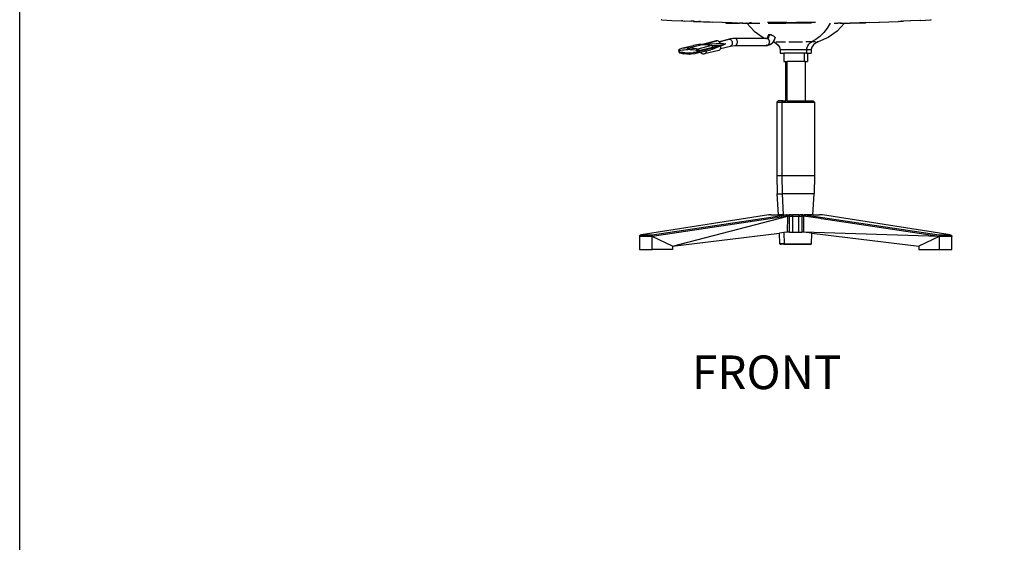
# Model space of a CAD drawing. Units: millimetres. Extents: x 3347 to 3877, y 999 to 1341.
# Drawn here: x 3347 to 3498, y 1170 to 1250 of the extents above; entities that cross this region are included whole.
import ezdxf

# ---------------------------------------------------------------- set-up
doc = ezdxf.new("R2010")
doc.units = ezdxf.units.MM
doc.styles.get("Standard").update_dxf_attribs({"font": 'arial.ttf'})

msp = doc.modelspace()

# ---------------------------------------------------------------- linework, layer by layer
for p, q in [((3445.09, 1249.96), (3445.05, 1249.97)), ((3445.13, 1249.96), (3445.09, 1249.96)), ((3445.13, 1249.96), (3446.64, 1249.83)), ((3446.67, 1249.83), (3446.64, 1249.83)), ((3446.67, 1249.83), (3448.12, 1249.77)), ((3448.12, 1249.77), (3448.14, 1249.77)), ((3448.32, 1249.77), (3448.14, 1249.77)), ((3448.32, 1249.77), (3448.34, 1249.77)), ((3448.34, 1249.77), (3448.53, 1249.76)), ((3448.34, 1249.77), (3449.59, 1249.73)), ((3449.96, 1249.7), (3448.53, 1249.76)), ((3449.59, 1249.73), (3449.61, 1249.73)), ((3450.08, 1249.72), (3449.61, 1249.73)), ((3449.96, 1249.7), (3450.07, 1249.7)), ((3450.07, 1249.7), (3451.5, 1249.65)), ((3450.08, 1249.72), (3450.5, 1249.71)), ((3450.5, 1249.71), (3450.54, 1249.71)), ((3450.54, 1249.71), (3450.69, 1249.71)), ((3450.7, 1249.71), (3450.69, 1249.71)), ((3450.7, 1249.71), (3450.73, 1249.7)), ((3450.74, 1249.7), (3450.73, 1249.7)), ((3450.74, 1249.7), (3450.75, 1249.7)), ((3450.75, 1249.7), (3450.74, 1249.7)), ((3450.75, 1249.7), (3450.78, 1249.7)), ((3451.06, 1249.7), (3450.78, 1249.7)), ((3451.06, 1249.7), (3451.1, 1249.69)), ((3451.1, 1249.69), (3452.51, 1249.66)), ((3451.5, 1249.65), (3452.92, 1249.59)), ((3454.36, 1249.53), (3452.92, 1249.59)), ((3454.91, 1249.51), (3454.36, 1249.53)), ((3454.91, 1249.62), (3454.91, 1249.62)), ((3454.91, 1249.51), (3454.91, 1249.45)), ((3455.8, 1249.48), (3454.91, 1249.51)), ((3454.91, 1249.45), (3456.07, 1249.45)), ((3455.91, 1249.48), (3455.8, 1249.48)), ((3456.81, 1249.46), (3455.91, 1249.48)), ((3456.07, 1249.45), (3456.81, 1249.46)), ((3456.81, 1249.46), (3456.95, 1249.45)), ((3456.95, 1249.45), (3457.01, 1249.45)), ((3457.37, 1249.44), (3457.01, 1249.45)), ((3457.37, 1249.44), (3457.44, 1249.44)), ((3457.52, 1249.44), (3457.44, 1249.44)), ((3457.52, 1249.44), (3458.13, 1249.43)), ((3458.04, 1249.57), (3458.04, 1249.58)), ((3458.04, 1249.53), (3458.04, 1249.55)), ((3458.04, 1249.45), (3458.04, 1249.46)), ((3458.13, 1249.43), (3459.27, 1248.23)), ((3458.13, 1249.43), (3458.99, 1249.42)), ((3458.64, 1249.56), (3458.64, 1249.57)), ((3458.64, 1249.53), (3458.64, 1249.55)), ((3458.8, 1249.56), (3458.8, 1249.57)), ((3458.8, 1249.53), (3458.8, 1249.55)), ((3458.99, 1249.42), (3460.1, 1249.42)), ((3459.55, 1249.54), (3459.55, 1249.54)), ((3462.79, 1249.53), (3461.31, 1249.54)), ((3461.42, 1249.45), (3464.11, 1249.45)), ((3462.8, 1249.53), (3462.79, 1249.53)), ((3464.11, 1249.52), (3462.8, 1249.53)), ((3464.11, 1249.52), (3464.11, 1249.53)), ((3464.26, 1249.52), (3464.11, 1249.52)), ((3464.11, 1249.51), (3464.11, 1249.52)), ((3464.11, 1249.45), (3464.11, 1249.47)), ((3464.3, 1249.45), (3464.11, 1249.45)), ((3464.26, 1249.52), (3464.27, 1249.52)), ((3464.27, 1249.52), (3464.3, 1249.52)), ((3464.3, 1249.52), (3464.3, 1249.53)), ((3464.3, 1249.52), (3465.73, 1249.52)), ((3464.3, 1249.51), (3464.3, 1249.52)), ((3464.3, 1249.45), (3464.3, 1249.47)), ((3468.05, 1249.45), (3464.3, 1249.45)), ((3468.65, 1249.54), (3465.73, 1249.52)), ((3467.1, 1249.53), (3467.1, 1249.55)), ((3470.9, 1249.44), (3470.43, 1248.69)), ((3471.52, 1249.42), (3471.87, 1249.42)), ((3471.66, 1249.53), (3471.66, 1249.55)), ((3471.87, 1249.42), (3472.05, 1249.42)), ((3473.08, 1249.44), (3471.94, 1248.23)), ((3472.39, 1249.43), (3472.05, 1249.42)), ((3472.39, 1249.43), (3472.5, 1249.43)), ((3472.42, 1249.6), (3472.42, 1249.58)), ((3472.42, 1249.55), (3472.42, 1249.53)), ((3472.5, 1249.43), (3473.08, 1249.44)), ((3472.57, 1249.58), (3472.57, 1249.6)), ((3472.57, 1249.53), (3472.57, 1249.55)), ((3473.08, 1249.44), (3473.84, 1249.44)), ((3473.17, 1249.61), (3473.17, 1249.59)), ((3473.17, 1249.57), (3473.17, 1249.57)), ((3473.17, 1249.46), (3473.17, 1249.45)), ((3473.86, 1249.44), (3473.84, 1249.44)), ((3473.86, 1249.44), (3473.93, 1249.44)), ((3474.02, 1249.45), (3473.93, 1249.44)), ((3474.33, 1249.45), (3474.02, 1249.45)), ((3474.37, 1249.45), (3474.33, 1249.45)), ((3474.65, 1249.46), (3474.37, 1249.45)), ((3476.31, 1249.45), (3474.37, 1249.45)), ((3475.37, 1249.47), (3474.65, 1249.46)), ((3475.37, 1249.47), (3475.43, 1249.47)), ((3475.46, 1249.47), (3475.43, 1249.47)), ((3476.31, 1249.5), (3475.46, 1249.47)), ((3476.31, 1249.65), (3476.31, 1249.64)), ((3476.9, 1249.52), (3476.31, 1249.5)), ((3476.31, 1249.5), (3476.31, 1249.45)), ((3476.9, 1249.52), (3478.35, 1249.58)), ((3478.35, 1249.58), (3478.42, 1249.58)), ((3478.42, 1249.58), (3479.85, 1249.64)), ((3479.85, 1249.64), (3481.36, 1249.71)), ((3481.44, 1249.71), (3481.36, 1249.71)), ((3481.44, 1249.71), (3481.81, 1249.73)), ((3481.59, 1249.73), (3481.65, 1249.73)), ((3481.65, 1249.73), (3482.1, 1249.75)), ((3481.88, 1249.73), (3481.81, 1249.73)), ((3481.88, 1249.73), (3481.91, 1249.73)), ((3481.91, 1249.73), (3481.99, 1249.74)), ((3481.99, 1249.74), (3482.1, 1249.75)), ((3483.16, 1249.78), (3482.1, 1249.75)), ((3483.21, 1249.78), (3483.16, 1249.78)), ((3484.62, 1249.84), (3483.21, 1249.78)), ((3484.68, 1249.85), (3484.62, 1249.84)), ((3484.68, 1249.85), (3484.69, 1249.85)), ((3484.69, 1249.85), (3484.71, 1249.85)), ((3484.71, 1249.85), (3484.73, 1249.85)), ((3484.73, 1249.85), (3486.24, 1249.96)), ((3486.24, 1249.96), (3486.29, 1249.97)), ((3486.29, 1249.97), (3486.39, 1249.99)), ((3459.27, 1248.23), (3460.64, 1247.25)), ((3461.33, 1247.2), (3461.37, 1247.29)), ((3461.37, 1247.29), (3461.42, 1247.45)), ((3461.42, 1247.45), (3461.44, 1247.6)), ((3461.44, 1247.63), (3461.46, 1247.66)), ((3461.44, 1247.63), (3461.44, 1247.6)), ((3461.55, 1247.63), (3461.44, 1247.63)), ((3461.44, 1247.6), (3461.44, 1247.56)), ((3461.44, 1247.56), (3461.45, 1247.55)), ((3461.46, 1247.66), (3461.49, 1247.68)), ((3461.49, 1247.68), (3461.54, 1247.7)), ((3461.49, 1247.25), (3461.52, 1247.32)), ((3461.52, 1247.32), (3461.55, 1247.39)), ((3461.54, 1247.7), (3461.6, 1247.7)), ((3461.59, 1247.63), (3461.55, 1247.63)), ((3461.58, 1247.47), (3461.59, 1247.58)), ((3461.6, 1247.63), (3461.59, 1247.63)), ((3461.59, 1247.58), (3461.6, 1247.62)), ((3461.6, 1247.7), (3461.66, 1247.7)), ((3461.6, 1247.7), (3461.6, 1247.63)), ((3461.6, 1247.62), (3461.6, 1247.63)), ((3461.6, 1247.63), (3461.6, 1247.63)), ((3461.91, 1247.63), (3461.6, 1247.63)), ((3461.66, 1247.7), (3461.74, 1247.68)), ((3461.74, 1247.68), (3461.82, 1247.66)), ((3461.82, 1247.66), (3461.91, 1247.63)), ((3461.91, 1247.63), (3461.98, 1247.6)), ((3461.98, 1247.6), (3462.06, 1247.56)), ((3462.06, 1247.56), (3462.14, 1247.52)), ((3462.14, 1247.52), (3462.21, 1247.48)), ((3462.21, 1247.48), (3462.27, 1247.44)), ((3462.27, 1247.44), (3462.33, 1247.39)), ((3462.33, 1247.39), (3462.38, 1247.35)), ((3462.38, 1247.35), (3462.41, 1247.3)), ((3462.41, 1247.3), (3462.44, 1247.26)), ((3469.32, 1247.42), (3468.69, 1246.94)), ((3469.9, 1248.01), (3469.32, 1247.42)), ((3470.43, 1248.69), (3469.9, 1248.01)), ((3471.94, 1248.23), (3470.57, 1247.25)), ((3449.94, 1245.99), (3448.14, 1245.54)), ((3449.24, 1245.66), (3451.32, 1246.18)), ((3449.94, 1245.99), (3449.96, 1246)), ((3449.97, 1246), (3449.96, 1246)), ((3450.22, 1246.06), (3449.97, 1246)), ((3450.5, 1246.11), (3450.22, 1246.06)), ((3450.77, 1246.15), (3450.5, 1246.11)), ((3452.74, 1246), (3450.65, 1245.48)), ((3451.05, 1246.17), (3450.77, 1246.15)), ((3450.8, 1245.27), (3452.89, 1245.79)), ((3451.05, 1246.17), (3451.12, 1246.17)), ((3451.15, 1246.18), (3451.12, 1246.17)), ((3451.15, 1246.18), (3451.25, 1246.19)), ((3451.25, 1246.18), (3451.25, 1246.19)), ((3451.27, 1246.18), (3451.25, 1246.18)), ((3451.29, 1246.18), (3451.27, 1246.18)), ((3451.3, 1246.18), (3451.29, 1246.18)), ((3451.29, 1246.18), (3451.3, 1246.18)), ((3451.31, 1246.18), (3451.3, 1246.18)), ((3451.3, 1246.18), (3451.32, 1246.18)), ((3451.32, 1246.18), (3451.3, 1246.18)), ((3451.35, 1246.19), (3451.31, 1246.18)), ((3451.32, 1246.18), (3453.56, 1246.73)), ((3451.32, 1246.18), (3451.35, 1246.18)), ((3453.45, 1246.72), (3451.35, 1246.19)), ((3451.35, 1246.18), (3451.37, 1246.18)), ((3451.37, 1246.18), (3451.42, 1246.18)), ((3451.42, 1246.18), (3451.48, 1246.18)), ((3451.42, 1246.18), (3451.6, 1246.17)), ((3451.48, 1246.18), (3451.53, 1246.18)), ((3451.53, 1246.18), (3451.63, 1246.19)), ((3451.6, 1246.17), (3451.89, 1246.15)), ((3451.63, 1246.19), (3451.72, 1246.2)), ((3451.72, 1246.2), (3451.91, 1246.21)), ((3451.89, 1246.15), (3452.17, 1246.11)), ((3451.91, 1246.21), (3452.08, 1246.22)), ((3452.08, 1246.22), (3452.43, 1246.25)), ((3452.17, 1246.11), (3452.45, 1246.06)), ((3452.43, 1246.25), (3452.77, 1246.27)), ((3452.45, 1246.06), (3452.74, 1246)), ((3452.74, 1246), (3454.15, 1246.14)), ((3452.74, 1246), (3452.76, 1245.99)), ((3452.76, 1245.99), (3452.78, 1245.98)), ((3452.77, 1246.27), (3453.42, 1246.33)), ((3452.78, 1245.98), (3452.8, 1245.96)), ((3452.8, 1245.96), (3452.82, 1245.95)), ((3452.82, 1245.95), (3452.83, 1245.92)), ((3452.83, 1245.92), (3452.85, 1245.9)), ((3454.17, 1245.96), (3452.85, 1245.42)), ((3452.85, 1245.9), (3452.86, 1245.88)), ((3452.86, 1245.88), (3452.87, 1245.85)), ((3452.87, 1245.85), (3452.88, 1245.82)), ((3452.88, 1245.82), (3452.89, 1245.79)), ((3452.89, 1245.79), (3454.15, 1246.14)), ((3452.89, 1245.79), (3452.91, 1245.61)), ((3452.91, 1245.61), (3454.17, 1245.96)), ((3453.42, 1246.33), (3454.05, 1246.38)), ((3453.56, 1246.73), (3453.45, 1246.72)), ((3453.67, 1246.72), (3453.56, 1246.73)), ((3453.78, 1246.67), (3453.67, 1246.72)), ((3453.88, 1246.6), (3453.78, 1246.67)), ((3455.46, 1246.99), (3453.88, 1246.6)), ((3453.88, 1246.6), (3455.41, 1246.99)), ((3453.88, 1246.6), (3453.88, 1246.6)), ((3453.97, 1246.5), (3453.88, 1246.6)), ((3453.88, 1246.6), (3453.88, 1246.6)), ((3454.05, 1246.38), (3453.97, 1246.5)), ((3454.05, 1246.38), (3454.21, 1246.37)), ((3454.13, 1245.56), (3455.65, 1245.94)), ((3454.15, 1246.14), (3454.67, 1246.22)), ((3454.18, 1245.97), (3454.17, 1245.96)), ((3454.18, 1245.97), (3454.81, 1246.23)), ((3454.19, 1245.88), (3454.18, 1245.97)), ((3454.18, 1245.75), (3454.19, 1245.88)), ((3454.21, 1246.37), (3454.37, 1246.35)), ((3454.37, 1246.35), (3454.53, 1246.32)), ((3454.53, 1246.32), (3454.69, 1246.29)), ((3454.68, 1246.22), (3454.67, 1246.22)), ((3454.68, 1246.22), (3454.81, 1246.23)), ((3454.68, 1246.22), (3454.68, 1246.22)), ((3454.69, 1246.29), (3454.85, 1246.26)), ((3454.82, 1246.24), (3454.81, 1246.23)), ((3454.83, 1246.24), (3454.82, 1246.24)), ((3454.83, 1246.25), (3454.83, 1246.24)), ((3454.84, 1246.25), (3454.83, 1246.25)), ((3454.85, 1246.26), (3454.84, 1246.25)), ((3455.63, 1247.03), (3455.41, 1246.99)), ((3455.46, 1246.99), (3455.41, 1246.99)), ((3455.63, 1247.03), (3455.46, 1246.99)), ((3455.46, 1246.99), (3455.52, 1246.99)), ((3455.52, 1246.99), (3455.58, 1246.97)), ((3455.58, 1246.97), (3455.64, 1246.93)), ((3455.8, 1247.06), (3455.63, 1247.03)), ((3455.64, 1246.93), (3455.7, 1246.89)), ((3455.65, 1245.94), (3456.32, 1246.03)), ((3455.71, 1245.96), (3455.65, 1245.94)), ((3455.7, 1246.89), (3455.75, 1246.84)), ((3455.76, 1246), (3455.71, 1245.96)), ((3455.75, 1246.84), (3455.8, 1246.77)), ((3455.81, 1246.04), (3455.76, 1246)), ((3455.98, 1247.08), (3455.8, 1247.06)), ((3455.8, 1246.77), (3455.84, 1246.7)), ((3455.84, 1246.09), (3455.81, 1246.04)), ((3455.84, 1246.7), (3455.87, 1246.63)), ((3455.88, 1246.16), (3455.84, 1246.09)), ((3455.87, 1246.63), (3455.89, 1246.55)), ((3455.9, 1246.23), (3455.88, 1246.16)), ((3455.89, 1246.55), (3455.91, 1246.46)), ((3455.91, 1246.3), (3455.9, 1246.23)), ((3455.91, 1246.46), (3455.91, 1246.38)), ((3455.91, 1246.38), (3455.91, 1246.3)), ((3456.15, 1247.09), (3455.98, 1247.08)), ((3456.27, 1247.09), (3456.15, 1247.09)), ((3456.32, 1247.1), (3456.27, 1247.09)), ((3456.38, 1247.09), (3456.32, 1247.1)), ((3460.99, 1247.1), (3456.32, 1247.1)), ((3456.32, 1246.03), (3461.22, 1246.03)), ((3456.32, 1246.03), (3456.38, 1246.03)), ((3456.44, 1247.07), (3456.38, 1247.09)), ((3456.38, 1246.03), (3456.44, 1246.05)), ((3456.49, 1247.04), (3456.44, 1247.07)), ((3456.44, 1246.05), (3456.49, 1246.09)), ((3456.54, 1247), (3456.49, 1247.04)), ((3456.49, 1246.09), (3456.54, 1246.13)), ((3456.59, 1246.94), (3456.54, 1247)), ((3456.54, 1246.13), (3456.59, 1246.18)), ((3456.62, 1246.88), (3456.59, 1246.94)), ((3456.59, 1246.18), (3456.62, 1246.25)), ((3456.66, 1246.81), (3456.62, 1246.88)), ((3456.62, 1246.25), (3456.66, 1246.32)), ((3456.68, 1246.73), (3456.66, 1246.81)), ((3456.66, 1246.32), (3456.68, 1246.4)), ((3456.69, 1246.65), (3456.68, 1246.73)), ((3456.68, 1246.4), (3456.69, 1246.48)), ((3456.7, 1246.56), (3456.69, 1246.65)), ((3456.69, 1246.48), (3456.7, 1246.56)), ((3460.64, 1247.25), (3460.99, 1247.1)), ((3461.22, 1247.1), (3460.99, 1247.1)), ((3460.99, 1247.1), (3461, 1247.09)), ((3461.1, 1246.05), (3461.11, 1246.05)), ((3461.12, 1246.05), (3461.11, 1246.05)), ((3461.16, 1246.03), (3461.12, 1246.05)), ((3461.16, 1247.09), (3461.22, 1247.1)), ((3461.22, 1246.03), (3461.16, 1246.03)), ((3461.22, 1247.1), (3461.25, 1247.12)), ((3461.22, 1247.1), (3461.22, 1247.1)), ((3461.22, 1247.1), (3461.28, 1247.1)), ((3461.28, 1247.09), (3461.22, 1247.1)), ((3461.22, 1246.03), (3461.28, 1246.03)), ((3461.33, 1247.2), (3461.25, 1247.12)), ((3461.25, 1247.12), (3461.32, 1247.15)), ((3461.28, 1247.1), (3461.33, 1247.12)), ((3461.28, 1247.09), (3461.32, 1247.08)), ((3461.32, 1246.05), (3461.28, 1246.03)), ((3461.36, 1246.04), (3461.28, 1246.03)), ((3461.32, 1247.08), (3461.32, 1247.08)), ((3461.33, 1247.07), (3461.32, 1247.08)), ((3461.33, 1246.05), (3461.32, 1246.05)), ((3461.39, 1247.04), (3461.33, 1247.07)), ((3461.33, 1246.05), (3461.39, 1246.09)), ((3461.33, 1246.05), (3461.33, 1246.05)), ((3461.61, 1246.1), (3461.36, 1246.04)), ((3461.39, 1247.16), (3461.44, 1247.2)), ((3461.4, 1247.03), (3461.39, 1247.04)), ((3461.39, 1246.09), (3461.4, 1246.1)), ((3461.4, 1247.03), (3461.41, 1247.03)), ((3461.41, 1246.1), (3461.4, 1246.1)), ((3461.41, 1247.03), (3461.41, 1247.02)), ((3461.44, 1247), (3461.41, 1247.02)), ((3461.41, 1246.11), (3461.44, 1246.13)), ((3461.41, 1246.11), (3461.41, 1246.1)), ((3461.44, 1247.2), (3461.49, 1247.25)), ((3461.49, 1246.94), (3461.44, 1247)), ((3461.44, 1246.13), (3461.49, 1246.18)), ((3461.52, 1246.88), (3461.49, 1246.94)), ((3461.49, 1246.18), (3461.52, 1246.25)), ((3461.54, 1246.84), (3461.52, 1246.88)), ((3461.52, 1246.25), (3461.54, 1246.28)), ((3461.54, 1246.84), (3461.55, 1246.83)), ((3461.55, 1246.29), (3461.54, 1246.28)), ((3461.55, 1246.83), (3461.55, 1246.82)), ((3461.55, 1246.81), (3461.55, 1246.82)), ((3461.58, 1246.73), (3461.55, 1246.81)), ((3461.55, 1246.32), (3461.58, 1246.4)), ((3461.55, 1246.3), (3461.55, 1246.32)), ((3461.55, 1246.3), (3461.55, 1246.29)), ((3461.58, 1246.71), (3461.58, 1246.73)), ((3461.58, 1246.71), (3461.58, 1246.7)), ((3461.58, 1246.7), (3461.58, 1246.69)), ((3461.59, 1246.65), (3461.58, 1246.69)), ((3461.58, 1246.44), (3461.59, 1246.48)), ((3461.58, 1246.44), (3461.58, 1246.42)), ((3461.58, 1246.42), (3461.58, 1246.42)), ((3461.58, 1246.4), (3461.58, 1246.42)), ((3461.6, 1246.56), (3461.59, 1246.65)), ((3461.59, 1246.48), (3461.6, 1246.56)), ((3461.61, 1246.1), (3461.88, 1246.26)), ((3461.95, 1246.3), (3461.88, 1246.26)), ((3461.95, 1246.3), (3462.17, 1246.55)), ((3462.18, 1246.56), (3462.17, 1246.55)), ((3462.21, 1246.61), (3462.18, 1246.56)), ((3462.18, 1246.56), (3462.56, 1246.38)), ((3462.35, 1246.56), (3462.18, 1246.56)), ((3462.21, 1246.61), (3462.37, 1246.91)), ((3462.37, 1246.91), (3462.46, 1247.19)), ((3462.44, 1247.26), (3462.46, 1247.22)), ((3462.46, 1247.22), (3462.46, 1247.19)), ((3462.56, 1246.56), (3464.05, 1246.56)), ((3462.56, 1246.38), (3462.87, 1246.11)), ((3462.87, 1246.11), (3463.11, 1245.77)), ((3464.55, 1246.56), (3466.66, 1246.56)), ((3468.03, 1246.56), (3467.16, 1246.56)), ((3467.35, 1245.7), (3467.47, 1245.99)), ((3467.47, 1245.99), (3467.62, 1246.23)), ((3467.62, 1246.23), (3467.81, 1246.43)), ((3467.81, 1246.43), (3468.03, 1246.56)), ((3468.69, 1246.94), (3468.03, 1246.56)), ((3468.66, 1246.56), (3468.03, 1246.56)), ((3468.34, 1246.11), (3468.1, 1245.77)), ((3468.66, 1246.38), (3468.34, 1246.11)), ((3469.03, 1246.56), (3468.66, 1246.38)), ((3469.03, 1246.56), (3468.86, 1246.56)), ((3470.57, 1247.25), (3469.03, 1246.56)), ((3447.71, 1245.31), (3447.72, 1245.35)), ((3447.71, 1245.27), (3447.71, 1245.31)), ((3447.71, 1245.25), (3447.71, 1245.27)), ((3447.77, 1245.27), (3447.71, 1245.27)), ((3447.71, 1245.25), (3447.71, 1245.24)), ((3447.72, 1245.25), (3447.71, 1245.25)), ((3447.71, 1245.24), (3447.72, 1245.24)), ((3447.71, 1245.24), (3447.71, 1245.24)), ((3447.71, 1245.24), (3447.74, 1245.07)), ((3447.72, 1245.35), (3447.74, 1245.38)), ((3447.73, 1245.25), (3447.72, 1245.25)), ((3447.72, 1245.24), (3447.74, 1245.23)), ((3447.74, 1245.07), (3447.73, 1245.06)), ((3447.73, 1245.06), (3447.74, 1245.06)), ((3447.74, 1245.38), (3447.76, 1245.4)), ((3447.75, 1245.26), (3447.74, 1245.26)), ((3447.74, 1245.23), (3447.75, 1245.23)), ((3447.74, 1245.06), (3447.75, 1245.06)), ((3447.74, 1245.03), (3447.74, 1245.06)), ((3447.76, 1244.99), (3447.74, 1245.03)), ((3447.77, 1245.27), (3447.75, 1245.26)), ((3447.75, 1245.23), (3447.78, 1245.23)), ((3447.75, 1245.06), (3447.76, 1245.05)), ((3447.76, 1245.4), (3447.78, 1245.43)), ((3447.76, 1245.05), (3447.78, 1245.05)), ((3447.76, 1244.99), (3447.77, 1244.97)), ((3447.78, 1245.39), (3447.77, 1245.36)), ((3447.77, 1245.36), (3447.77, 1245.33)), ((3447.77, 1245.33), (3447.77, 1245.3)), ((3447.77, 1245.3), (3447.77, 1245.27)), ((3447.77, 1245.27), (3447.78, 1245.23)), ((3447.77, 1245.27), (3447.77, 1245.27)), ((3447.8, 1244.94), (3447.77, 1244.97)), ((3447.78, 1245.43), (3447.81, 1245.45)), ((3447.79, 1245.42), (3447.78, 1245.39)), ((3447.78, 1245.23), (3448.04, 1245.3)), ((3447.78, 1245.23), (3447.8, 1245.05)), ((3447.78, 1245.05), (3447.8, 1245.05)), ((3447.81, 1245.44), (3447.79, 1245.42)), ((3447.8, 1245.05), (3448.35, 1244.94)), ((3447.8, 1245.02), (3447.8, 1245.05)), ((3447.8, 1244.99), (3447.8, 1245.02)), ((3448.35, 1244.94), (3447.8, 1245.02)), ((3447.81, 1244.96), (3447.8, 1244.99)), ((3447.83, 1244.92), (3447.8, 1244.94)), ((3447.83, 1245.46), (3447.81, 1245.44)), ((3447.81, 1245.45), (3447.83, 1245.46)), ((3447.83, 1244.94), (3447.81, 1244.96)), ((3447.85, 1245.47), (3447.83, 1245.46)), ((3447.84, 1244.92), (3447.83, 1244.94)), ((3447.83, 1244.92), (3447.86, 1244.9)), ((3447.86, 1244.9), (3447.84, 1244.92)), ((3447.85, 1245.47), (3447.87, 1245.48)), ((3447.85, 1245.47), (3447.85, 1245.47)), ((3447.86, 1244.9), (3447.88, 1244.89)), ((3447.88, 1244.89), (3447.86, 1244.9)), ((3447.86, 1244.9), (3447.86, 1244.9)), ((3448.14, 1245.54), (3447.87, 1245.48)), ((3447.9, 1244.88), (3447.88, 1244.89)), ((3447.9, 1244.88), (3447.94, 1244.88)), ((3447.94, 1244.88), (3448.51, 1244.77)), ((3447.94, 1244.88), (3449.32, 1244.7)), ((3448.04, 1245.3), (3448.3, 1245.34)), ((3448.41, 1245.59), (3448.14, 1245.54)), ((3448.3, 1245.34), (3448.57, 1245.38)), ((3448.35, 1244.94), (3448.91, 1244.88)), ((3449.19, 1244.82), (3448.35, 1244.94)), ((3448.68, 1245.63), (3448.41, 1245.59)), ((3449.08, 1244.71), (3448.51, 1244.77)), ((3448.57, 1245.38), (3448.84, 1245.4)), ((3448.96, 1245.65), (3448.68, 1245.63)), ((3448.84, 1245.4), (3449.12, 1245.41)), ((3448.91, 1244.88), (3449.18, 1244.88)), ((3449.24, 1245.66), (3448.96, 1245.65)), ((3449.32, 1244.7), (3449.08, 1244.71)), ((3449.11, 1245.48), (3449.12, 1245.51)), ((3449.11, 1245.44), (3449.11, 1245.48)), ((3449.12, 1245.41), (3449.11, 1245.44)), ((3449.11, 1245.44), (3449.67, 1245.38)), ((3449.12, 1245.51), (3449.13, 1245.54)), ((3449.39, 1245.4), (3449.12, 1245.41)), ((3449.13, 1245.54), (3449.14, 1245.57)), ((3449.14, 1245.57), (3449.16, 1245.59)), ((3449.16, 1245.59), (3449.17, 1245.62)), ((3449.17, 1245.62), (3449.19, 1245.63)), ((3449.18, 1244.88), (3449.45, 1244.88)), ((3449.18, 1244.88), (3449.19, 1244.82)), ((3449.19, 1245.63), (3449.22, 1245.65)), ((3449.19, 1244.82), (3449.99, 1244.94)), ((3449.22, 1245.65), (3449.24, 1245.66)), ((3449.24, 1245.66), (3449.31, 1245.65)), ((3449.31, 1245.65), (3449.29, 1245.65)), ((3449.31, 1245.65), (3449.52, 1245.65)), ((3449.32, 1244.7), (3449.36, 1244.7)), ((3449.64, 1244.71), (3449.36, 1244.7)), ((3449.67, 1245.38), (3449.39, 1245.4)), ((3449.45, 1244.88), (3449.99, 1244.94)), ((3449.52, 1245.65), (3449.8, 1245.63)), ((3450.19, 1244.77), (3449.64, 1244.71)), ((3449.94, 1245.34), (3449.67, 1245.38)), ((3449.8, 1245.63), (3450.08, 1245.59)), ((3450.22, 1245.3), (3449.94, 1245.34)), ((3450.5, 1245.27), (3449.94, 1245.34)), ((3449.99, 1244.94), (3450.52, 1245.05)), ((3450.53, 1245.02), (3449.99, 1244.94)), ((3450.08, 1245.59), (3450.37, 1245.54)), ((3450.7, 1244.88), (3450.19, 1244.77)), ((3450.5, 1245.23), (3450.22, 1245.3)), ((3450.37, 1245.54), (3450.65, 1245.48)), ((3450.5, 1245.27), (3450.51, 1245.3)), ((3450.5, 1245.23), (3450.5, 1245.27)), ((3450.5, 1245.27), (3450.5, 1245.27)), ((3450.71, 1245.27), (3450.5, 1245.27)), ((3450.52, 1245.05), (3450.5, 1245.23)), ((3450.5, 1245.23), (3450.52, 1245.23)), ((3450.51, 1245.3), (3450.52, 1245.33)), ((3450.52, 1245.33), (3450.53, 1245.36)), ((3450.52, 1245.23), (3450.55, 1245.23)), ((3450.53, 1245.02), (3450.52, 1245.05)), ((3450.52, 1245.05), (3450.55, 1245.05)), ((3450.53, 1245.36), (3450.54, 1245.39)), ((3450.54, 1245), (3450.53, 1245.02)), ((3450.54, 1245.39), (3450.56, 1245.42)), ((3450.54, 1245), (3450.57, 1245.01)), ((3450.55, 1244.99), (3450.54, 1245)), ((3450.55, 1245.23), (3450.58, 1245.24)), ((3450.55, 1245.05), (3450.58, 1245.05)), ((3450.56, 1244.96), (3450.55, 1244.99)), ((3450.56, 1245.42), (3450.58, 1245.44)), ((3450.58, 1244.94), (3450.56, 1244.96)), ((3450.58, 1245.44), (3450.6, 1245.46)), ((3450.58, 1245.24), (3450.62, 1245.24)), ((3450.58, 1245.05), (3450.61, 1245.06)), ((3450.6, 1244.92), (3450.58, 1244.94)), ((3450.6, 1245.46), (3450.63, 1245.47)), ((3450.63, 1244.9), (3450.6, 1244.92)), ((3450.61, 1245.06), (3450.64, 1245.06)), ((3450.62, 1245.24), (3450.65, 1245.24)), ((3450.63, 1245.47), (3450.65, 1245.48)), ((3450.63, 1245.47), (3450.65, 1245.47)), ((3450.65, 1244.89), (3450.63, 1244.9)), ((3450.64, 1245.06), (3450.67, 1245.06)), ((3450.65, 1245.48), (3450.67, 1245.47)), ((3450.65, 1245.47), (3450.67, 1245.47)), ((3450.67, 1245.28), (3450.65, 1245.28)), ((3450.65, 1245.24), (3450.68, 1245.25)), ((3450.68, 1244.88), (3450.65, 1244.89)), ((3450.67, 1245.47), (3450.69, 1245.46)), ((3450.67, 1245.06), (3450.71, 1245.07)), ((3450.68, 1245.25), (3450.72, 1245.25)), ((3450.7, 1244.88), (3450.68, 1244.88)), ((3450.69, 1245.46), (3450.71, 1245.44)), ((3450.72, 1244.88), (3450.7, 1244.88)), ((3450.71, 1245.44), (3450.73, 1245.43)), ((3450.71, 1245.27), (3450.71, 1245.27)), ((3450.71, 1245.27), (3450.71, 1245.27)), ((3450.75, 1245.27), (3450.71, 1245.27)), ((3450.71, 1245.07), (3450.74, 1245.07)), ((3450.72, 1245.25), (3450.75, 1245.26)), ((3450.74, 1244.89), (3450.72, 1244.88)), ((3450.73, 1245.43), (3450.75, 1245.4)), ((3450.73, 1245.05), (3450.74, 1245.05)), ((3450.74, 1245.07), (3450.77, 1245.08)), ((3451.07, 1244.97), (3450.74, 1244.89)), ((3450.76, 1244.9), (3450.74, 1244.89)), ((3450.75, 1245.4), (3450.76, 1245.38)), ((3450.76, 1245.27), (3450.75, 1245.27)), ((3450.75, 1245.26), (3450.78, 1245.26)), ((3450.76, 1245.38), (3450.78, 1245.35)), ((3450.76, 1245.27), (3450.8, 1245.27)), ((3450.78, 1245.26), (3450.76, 1245.27)), ((3450.78, 1244.92), (3450.76, 1244.9)), ((3450.77, 1245.08), (3450.8, 1245.08)), ((3450.78, 1245.35), (3450.79, 1245.33)), ((3450.78, 1245.26), (3450.8, 1245.27)), ((3450.78, 1245.06), (3450.79, 1245.06)), ((3450.79, 1244.93), (3450.78, 1244.92)), ((3450.79, 1245.33), (3450.79, 1245.3)), ((3450.79, 1245.3), (3450.8, 1245.27)), ((3450.8, 1244.96), (3450.79, 1244.93)), ((3450.8, 1245.27), (3450.82, 1245.09)), ((3450.8, 1245.08), (3450.82, 1245.09)), ((3450.81, 1244.98), (3450.8, 1244.96)), ((3450.81, 1245.07), (3450.81, 1245.07)), ((3450.82, 1245), (3450.81, 1244.98)), ((3452.91, 1245.61), (3450.82, 1245.09)), ((3450.82, 1245.09), (3450.82, 1245.07)), ((3450.82, 1245.07), (3450.82, 1245.07)), ((3450.82, 1245.07), (3450.82, 1245.06)), ((3450.82, 1245.06), (3450.82, 1245.03)), ((3450.82, 1245.03), (3450.82, 1245)), ((3451.94, 1245.19), (3451.07, 1244.97)), ((3451.11, 1244.92), (3451.07, 1244.97)), ((3451.17, 1244.85), (3451.11, 1244.92)), ((3451.23, 1244.8), (3451.17, 1244.85)), ((3451.3, 1244.76), (3451.23, 1244.8)), ((3451.37, 1244.73), (3451.3, 1244.76)), ((3451.44, 1244.71), (3451.37, 1244.73)), ((3451.51, 1244.7), (3451.44, 1244.71)), ((3451.58, 1244.71), (3451.51, 1244.7)), ((3451.64, 1244.73), (3451.58, 1244.71)), ((3453.84, 1245.27), (3451.64, 1244.73)), ((3451.7, 1244.76), (3451.64, 1244.73)), ((3451.76, 1244.8), (3451.7, 1244.76)), ((3451.81, 1244.85), (3451.76, 1244.8)), ((3451.86, 1244.92), (3451.81, 1244.85)), ((3451.89, 1244.99), (3451.86, 1244.92)), ((3451.92, 1245.07), (3451.89, 1244.99)), ((3451.94, 1245.16), (3451.92, 1245.07)), ((3451.94, 1245.19), (3452.63, 1245.36)), ((3451.94, 1245.19), (3451.94, 1245.16)), ((3452.64, 1245.36), (3452.63, 1245.36)), ((3452.81, 1245.4), (3452.64, 1245.36)), ((3452.83, 1245.41), (3452.81, 1245.4)), ((3452.85, 1245.42), (3452.83, 1245.41)), ((3452.86, 1245.44), (3452.85, 1245.42)), ((3452.88, 1245.45), (3452.86, 1245.44)), ((3452.89, 1245.48), (3452.88, 1245.45)), ((3452.9, 1245.5), (3452.89, 1245.48)), ((3452.91, 1245.53), (3452.9, 1245.5)), ((3452.91, 1245.61), (3452.91, 1245.58)), ((3452.91, 1245.58), (3452.91, 1245.55)), ((3452.91, 1245.55), (3452.91, 1245.53)), ((3453.84, 1245.27), (3453.92, 1245.3)), ((3453.92, 1245.3), (3454, 1245.36)), ((3454, 1245.36), (3454.07, 1245.44)), ((3454.07, 1245.44), (3454.12, 1245.53)), ((3454.12, 1245.53), (3454.13, 1245.56)), ((3454.13, 1245.56), (3454.16, 1245.64)), ((3454.16, 1245.64), (3454.18, 1245.75)), ((3463.11, 1245.77), (3463.25, 1245.39)), ((3463.25, 1245.39), (3463.25, 1244.85)), ((3463.25, 1245.39), (3467.27, 1245.39)), ((3463.25, 1244.85), (3463.79, 1244.85)), ((3463.79, 1244.85), (3463.79, 1243.57)), ((3466.89, 1244.85), (3463.79, 1244.85)), ((3466.89, 1244.85), (3466.89, 1243.57)), ((3467.27, 1244.85), (3466.89, 1244.85)), ((3467.27, 1245.39), (3467.35, 1245.7)), ((3467.27, 1245.39), (3467.27, 1244.85)), ((3467.27, 1245.39), (3467.96, 1245.39)), ((3467.27, 1244.85), (3467.43, 1244.85)), ((3467.43, 1244.85), (3467.43, 1243.57)), ((3467.43, 1244.85), (3467.96, 1244.85)), ((3468.1, 1245.77), (3467.96, 1245.39)), ((3467.96, 1245.39), (3467.96, 1244.85)), ((3463.79, 1243.57), (3464.11, 1243.57)), ((3464.11, 1237.57), (3464.11, 1243.57)), ((3464.11, 1243.57), (3464.3, 1243.57)), ((3464.3, 1237.57), (3464.3, 1243.57)), ((3466.89, 1243.57), (3464.3, 1243.57)), ((3467.1, 1243.57), (3466.89, 1243.57)), ((3467.1, 1237.57), (3467.1, 1243.57)), ((3467.1, 1243.57), (3467.43, 1243.57)), ((3462.93, 1237.57), (3462.72, 1237.36)), ((3462.72, 1237.36), (3462.72, 1226.14)), ((3462.72, 1237.36), (3463.5, 1237.36)), ((3463.65, 1237.57), (3462.93, 1237.57)), ((3463.65, 1237.57), (3463.5, 1237.36)), ((3463.5, 1237.36), (3463.5, 1226.14)), ((3463.5, 1237.36), (3468.49, 1237.36)), ((3463.65, 1237.57), (3464.11, 1237.57)), ((3464.3, 1237.57), (3464.11, 1237.57)), ((3464.3, 1237.57), (3467.1, 1237.57)), ((3467.1, 1237.57), (3468.28, 1237.57)), ((3468.28, 1237.57), (3468.49, 1237.36)), ((3468.49, 1237.36), (3468.49, 1226.14)), ((3462.72, 1226.14), (3462.79, 1223.33)), ((3462.72, 1226.14), (3463.5, 1226.14)), ((3463.5, 1226.14), (3463.5, 1225.58)), ((3463.5, 1226.14), (3468.49, 1226.14)), ((3463.5, 1225.58), (3463.51, 1225.02)), ((3463.51, 1225.02), (3463.52, 1224.45)), ((3468.49, 1226.14), (3468.42, 1223.33)), ((3462.96, 1220.13), (3462.79, 1223.33)), ((3462.79, 1223.33), (3463.55, 1223.33)), ((3463.52, 1224.45), (3463.53, 1223.89)), ((3463.53, 1223.89), (3463.55, 1223.33)), ((3463.55, 1223.33), (3463.68, 1220.13)), ((3468.42, 1223.33), (3463.55, 1223.33)), ((3468.25, 1220.13), (3468.42, 1223.33)), ((3461.5, 1220.13), (3441.97, 1217.02)), ((3443.65, 1217.02), (3464.22, 1220.13)), ((3464.39, 1219.92), (3443.66, 1216.78)), ((3446.77, 1215.32), (3464.39, 1219.92)), ((3461.52, 1220.13), (3461.5, 1220.13)), ((3461.53, 1220.13), (3461.52, 1220.13)), ((3461.52, 1220.13), (3461.53, 1220.13)), ((3461.54, 1220.13), (3461.53, 1220.13)), ((3461.53, 1220.13), (3461.53, 1220.13)), ((3461.54, 1220.13), (3461.53, 1220.13)), ((3461.54, 1220.13), (3461.54, 1220.13)), ((3461.54, 1220.13), (3461.54, 1220.13)), ((3461.79, 1220.13), (3461.54, 1220.13)), ((3461.65, 1219.71), (3461.65, 1219.71)), ((3461.76, 1219.73), (3461.76, 1219.72)), ((3461.8, 1220.13), (3461.79, 1220.13)), ((3461.79, 1219.73), (3461.79, 1219.73)), ((3461.79, 1219.73), (3461.79, 1219.73)), ((3461.8, 1220.13), (3461.95, 1220.13)), ((3461.95, 1220.13), (3461.96, 1220.13)), ((3461.96, 1220.13), (3461.97, 1220.13)), ((3461.97, 1220.13), (3461.99, 1220.13)), ((3461.99, 1220.13), (3461.99, 1220.13)), ((3462, 1220.13), (3461.99, 1220.13)), ((3462, 1220.13), (3462.86, 1220.13)), ((3462.86, 1220.13), (3462.96, 1220.13)), ((3462.96, 1220.13), (3463.13, 1220.13)), ((3463.64, 1220.13), (3463.13, 1220.13)), ((3463.64, 1220.13), (3463.68, 1220.13)), ((3463.68, 1220.13), (3463.97, 1220.13)), ((3463.97, 1220.13), (3464.22, 1220.13)), ((3464.22, 1220.13), (3464.23, 1220.13)), ((3464.23, 1220.13), (3464.22, 1220.13)), ((3464.23, 1220.13), (3464.24, 1220.13)), ((3464.23, 1220.13), (3464.23, 1220.13)), ((3464.23, 1220.13), (3464.23, 1220.13)), ((3464.23, 1220.13), (3464.23, 1220.13)), ((3464.24, 1220.13), (3464.23, 1220.13)), ((3464.23, 1220.13), (3464.23, 1220.13)), ((3464.24, 1220.13), (3464.24, 1220.13)), ((3464.24, 1220.13), (3464.25, 1220.13)), ((3464.27, 1220.12), (3464.25, 1220.13)), ((3464.25, 1220.13), (3464.26, 1220.13)), ((3464.26, 1220.13), (3464.29, 1220.12)), ((3464.26, 1220.13), (3464.34, 1220.13)), ((3464.29, 1220.11), (3464.27, 1220.12)), ((3464.29, 1220.12), (3464.31, 1220.11)), ((3464.31, 1220.09), (3464.29, 1220.11)), ((3464.31, 1220.11), (3464.33, 1220.09)), ((3464.33, 1220.07), (3464.31, 1220.09)), ((3464.33, 1220.09), (3464.34, 1220.07)), ((3464.35, 1220.04), (3464.33, 1220.07)), ((3464.34, 1220.13), (3464.51, 1220.13)), ((3464.34, 1220.07), (3464.36, 1220.05)), ((3464.36, 1220.02), (3464.35, 1220.04)), ((3464.36, 1220.05), (3464.37, 1220.02)), ((3464.37, 1219.98), (3464.36, 1220.02)), ((3464.37, 1220.02), (3464.38, 1219.99)), ((3464.38, 1219.95), (3464.37, 1219.98)), ((3464.38, 1219.99), (3464.39, 1219.95)), ((3464.39, 1219.94), (3464.38, 1219.95)), ((3464.38, 1219.95), (3464.39, 1219.95)), ((3464.38, 1217.46), (3464.39, 1219.92)), ((3464.39, 1219.95), (3464.39, 1219.94)), ((3464.39, 1219.93), (3464.39, 1219.94)), ((3464.39, 1219.93), (3464.39, 1219.93)), ((3464.39, 1219.92), (3464.39, 1219.93)), ((3464.66, 1219.92), (3464.39, 1219.92)), ((3464.39, 1219.92), (3464.39, 1219.92)), ((3464.51, 1220.13), (3464.54, 1220.13)), ((3464.54, 1220.13), (3464.56, 1220.12)), ((3464.54, 1220.13), (3464.62, 1220.13)), ((3464.56, 1220.12), (3464.58, 1220.11)), ((3464.58, 1220.11), (3464.6, 1220.09)), ((3464.6, 1220.09), (3464.62, 1220.07)), ((3464.99, 1220.13), (3464.62, 1220.13)), ((3464.62, 1220.07), (3464.63, 1220.05)), ((3464.63, 1220.05), (3464.65, 1220.02)), ((3464.65, 1220.02), (3464.65, 1219.99)), ((3464.65, 1219.99), (3464.66, 1219.95)), ((3464.66, 1219.95), (3464.66, 1219.92)), ((3464.66, 1217.46), (3464.66, 1219.92)), ((3464.66, 1219.92), (3465.1, 1219.92)), ((3464.99, 1220.13), (3465.12, 1220.13)), ((3465.11, 1220.07), (3465.1, 1220.05)), ((3465.1, 1220.05), (3465.1, 1220.02)), ((3465.1, 1220.02), (3465.1, 1219.99)), ((3465.1, 1219.99), (3465.1, 1219.95)), ((3465.1, 1219.95), (3465.1, 1219.92)), ((3465.1, 1219.92), (3465.1, 1217.46)), ((3465.1, 1219.92), (3466.11, 1219.92)), ((3465.12, 1220.12), (3465.11, 1220.11)), ((3465.11, 1220.11), (3465.11, 1220.09)), ((3465.11, 1220.09), (3465.11, 1220.07)), ((3465.12, 1220.13), (3465.12, 1220.12)), ((3465.13, 1220.13), (3465.12, 1220.13)), ((3466.08, 1220.13), (3465.13, 1220.13)), ((3466.08, 1220.13), (3466.09, 1220.13)), ((3466.09, 1220.13), (3466.09, 1220.12)), ((3466.09, 1220.13), (3466.22, 1220.13)), ((3466.09, 1220.12), (3466.1, 1220.11)), ((3466.1, 1220.11), (3466.1, 1220.09)), ((3466.1, 1220.09), (3466.1, 1220.07)), ((3466.1, 1220.07), (3466.11, 1220.05)), ((3466.11, 1220.05), (3466.11, 1220.02)), ((3466.11, 1220.02), (3466.11, 1219.99)), ((3466.11, 1219.99), (3466.11, 1219.95)), ((3466.11, 1219.95), (3466.11, 1219.92)), ((3466.11, 1217.46), (3466.11, 1219.92)), ((3466.11, 1219.92), (3466.55, 1219.92)), ((3466.59, 1220.13), (3466.22, 1220.13)), ((3466.56, 1219.99), (3466.55, 1219.95)), ((3466.55, 1219.95), (3466.55, 1219.92)), ((3466.55, 1219.92), (3466.55, 1217.46)), ((3466.82, 1219.92), (3466.55, 1219.92)), ((3466.57, 1220.02), (3466.56, 1219.99)), ((3466.58, 1220.05), (3466.57, 1220.02)), ((3466.59, 1220.07), (3466.58, 1220.05)), ((3466.59, 1220.13), (3466.67, 1220.13)), ((3466.61, 1220.09), (3466.59, 1220.07)), ((3466.63, 1220.11), (3466.61, 1220.09)), ((3466.65, 1220.12), (3466.63, 1220.11)), ((3466.67, 1220.13), (3466.65, 1220.12)), ((3466.7, 1220.13), (3466.67, 1220.13)), ((3466.7, 1220.13), (3466.87, 1220.13)), ((3466.83, 1219.95), (3466.82, 1219.92)), ((3466.83, 1219.95), (3466.82, 1219.92)), ((3466.82, 1219.92), (3466.83, 1217.46)), ((3469.42, 1219.53), (3466.82, 1219.92)), ((3466.84, 1220.02), (3466.83, 1219.99)), ((3466.83, 1219.99), (3466.83, 1219.95)), ((3466.84, 1219.98), (3466.83, 1219.95)), ((3466.85, 1220.05), (3466.84, 1220.02)), ((3466.85, 1220.02), (3466.84, 1219.98)), ((3466.87, 1220.07), (3466.85, 1220.05)), ((3466.86, 1220.04), (3466.85, 1220.02)), ((3466.88, 1220.07), (3466.86, 1220.04)), ((3466.87, 1220.13), (3466.95, 1220.13)), ((3466.89, 1220.09), (3466.87, 1220.07)), ((3466.9, 1220.09), (3466.88, 1220.07)), ((3466.9, 1220.11), (3466.89, 1220.09)), ((3466.93, 1220.12), (3466.9, 1220.11)), ((3466.92, 1220.11), (3466.9, 1220.09)), ((3466.94, 1220.12), (3466.92, 1220.11)), ((3466.95, 1220.13), (3466.93, 1220.12)), ((3466.97, 1220.13), (3466.94, 1220.12)), ((3466.97, 1220.13), (3466.95, 1220.13)), ((3466.97, 1220.13), (3466.98, 1220.13)), ((3466.97, 1220.13), (3466.97, 1220.13)), ((3466.97, 1220.13), (3466.98, 1220.13)), ((3466.98, 1220.13), (3466.99, 1220.13)), ((3466.98, 1220.13), (3466.98, 1220.13)), ((3466.98, 1220.13), (3466.98, 1220.13)), ((3466.99, 1220.13), (3487.56, 1217.02)), ((3466.99, 1220.13), (3466.99, 1220.13)), ((3467.24, 1220.13), (3466.99, 1220.13)), ((3468.08, 1220.13), (3467.24, 1220.13)), ((3468.25, 1220.13), (3468.08, 1220.13)), ((3468.35, 1220.13), (3468.25, 1220.13)), ((3468.35, 1220.13), (3469.21, 1220.13)), ((3469.21, 1220.13), (3469.22, 1220.13)), ((3469.22, 1220.13), (3469.22, 1220.13)), ((3469.24, 1220.13), (3469.22, 1220.13)), ((3469.26, 1220.13), (3469.24, 1220.13)), ((3469.27, 1220.13), (3469.26, 1220.13)), ((3469.41, 1220.13), (3469.27, 1220.13)), ((3469.41, 1220.13), (3469.43, 1220.13)), ((3469.42, 1219.53), (3469.42, 1219.53)), ((3469.42, 1219.53), (3469.42, 1219.53)), ((3469.46, 1219.52), (3469.42, 1219.53)), ((3469.42, 1219.53), (3469.42, 1219.53)), ((3469.67, 1220.13), (3469.43, 1220.13)), ((3469.46, 1219.52), (3469.46, 1219.52)), ((3469.57, 1219.51), (3469.46, 1219.52)), ((3469.57, 1219.51), (3469.57, 1219.5)), ((3487.55, 1216.78), (3469.57, 1219.51)), ((3469.68, 1220.13), (3469.67, 1220.13)), ((3469.67, 1220.13), (3469.67, 1220.13)), ((3469.68, 1220.13), (3469.67, 1220.13)), ((3469.67, 1220.13), (3469.68, 1220.13)), ((3469.69, 1220.13), (3469.68, 1220.13)), ((3469.68, 1220.13), (3469.68, 1220.13)), ((3469.68, 1220.13), (3469.68, 1220.13)), ((3469.69, 1220.13), (3469.68, 1220.13)), ((3469.71, 1220.13), (3469.69, 1220.13)), ((3489.24, 1217.02), (3469.71, 1220.13)), ((3446.77, 1215.32), (3463.11, 1217.3)), ((3463.78, 1217.39), (3463.11, 1217.3)), ((3463.2, 1215.68), (3463.11, 1217.3)), ((3464.38, 1217.46), (3463.78, 1217.39)), ((3463.78, 1217.39), (3463.85, 1215.68)), ((3464.66, 1217.46), (3464.38, 1217.46)), ((3464.66, 1217.46), (3465.1, 1217.46)), ((3465.1, 1217.46), (3466.11, 1217.46)), ((3466.11, 1217.46), (3466.55, 1217.46)), ((3466.83, 1217.46), (3466.55, 1217.46)), ((3487.55, 1216.78), (3466.83, 1217.46)), ((3468.1, 1217.3), (3466.83, 1217.46)), ((3468.02, 1215.68), (3468.1, 1217.3)), ((3468.1, 1217.3), (3484.44, 1215.32)), ((3441.7, 1216.8), (3441.69, 1216.79)), ((3441.69, 1216.79), (3441.69, 1216.79)), ((3441.69, 1216.79), (3441.69, 1216.78)), ((3441.69, 1216.78), (3441.69, 1216.78)), ((3441.69, 1216.78), (3441.69, 1214.78)), ((3441.71, 1216.86), (3441.7, 1216.83)), ((3441.7, 1216.83), (3441.7, 1216.8)), ((3443.66, 1216.8), (3441.7, 1216.8)), ((3441.7, 1216.8), (3441.7, 1216.8)), ((3441.73, 1216.89), (3441.71, 1216.86)), ((3441.75, 1216.92), (3441.73, 1216.89)), ((3441.78, 1216.95), (3441.75, 1216.92)), ((3441.82, 1216.97), (3441.78, 1216.95)), ((3441.85, 1216.99), (3441.82, 1216.97)), ((3441.89, 1217), (3441.85, 1216.99)), ((3441.93, 1217.01), (3441.89, 1217)), ((3441.97, 1217.02), (3441.93, 1217.01)), ((3441.97, 1217.02), (3443.65, 1217.02)), ((3442.88, 1216.97), (3443, 1216.99)), ((3443.09, 1217), (3443.15, 1217.01)), ((3443.65, 1217.02), (3443.65, 1217.01)), ((3443.65, 1217.01), (3443.65, 1217)), ((3443.65, 1217), (3443.65, 1216.99)), ((3443.65, 1216.99), (3443.65, 1216.97)), ((3443.65, 1216.97), (3443.65, 1216.95)), ((3443.65, 1216.95), (3443.65, 1216.92)), ((3443.65, 1216.92), (3443.65, 1216.89)), ((3443.65, 1216.89), (3443.66, 1216.86)), ((3443.66, 1216.85), (3443.66, 1216.83)), ((3443.66, 1216.83), (3443.66, 1216.8)), ((3443.66, 1216.79), (3443.66, 1216.8)), ((3443.66, 1216.8), (3443.66, 1216.8)), ((3443.66, 1216.78), (3443.66, 1216.79)), ((3443.66, 1216.79), (3443.66, 1216.79)), ((3443.66, 1214.78), (3443.66, 1216.78)), ((3443.66, 1216.78), (3443.66, 1216.78)), ((3446.77, 1215.32), (3443.66, 1216.78)), ((3463.2, 1215.68), (3463.2, 1215.66)), ((3463.85, 1215.68), (3463.2, 1215.68)), ((3463.2, 1215.66), (3463.21, 1215.64)), ((3463.85, 1215.68), (3463.85, 1215.67)), ((3463.85, 1215.68), (3468.02, 1215.68)), ((3463.85, 1215.67), (3463.85, 1215.66)), ((3463.85, 1215.66), (3463.85, 1215.65)), ((3464, 1215.66), (3464, 1215.67)), ((3467.36, 1215.66), (3467.36, 1215.67)), ((3468.01, 1215.66), (3468, 1215.64)), ((3468.02, 1215.68), (3468.01, 1215.66)), ((3487.55, 1216.78), (3484.44, 1215.32)), ((3487.56, 1216.86), (3487.55, 1216.83)), ((3487.55, 1216.83), (3487.55, 1216.8)), ((3489.52, 1216.8), (3487.55, 1216.8)), ((3487.55, 1216.8), (3487.55, 1216.8)), ((3487.55, 1216.8), (3487.55, 1216.79)), ((3487.55, 1216.79), (3487.55, 1216.79)), ((3487.55, 1216.79), (3487.55, 1216.78)), ((3487.55, 1216.78), (3487.55, 1216.78)), ((3487.55, 1216.78), (3487.55, 1214.78)), ((3487.56, 1217.02), (3489.24, 1217.02)), ((3487.56, 1217.02), (3487.56, 1217.01)), ((3487.56, 1217.01), (3487.56, 1217)), ((3487.56, 1217), (3487.56, 1216.99)), ((3487.56, 1216.99), (3487.56, 1216.97)), ((3487.56, 1216.97), (3487.56, 1216.95)), ((3487.56, 1216.95), (3487.56, 1216.92)), ((3487.56, 1216.92), (3487.56, 1216.89)), ((3487.56, 1216.89), (3487.56, 1216.86)), ((3488.06, 1217.01), (3488.12, 1217)), ((3488.21, 1216.99), (3488.33, 1216.97)), ((3489.24, 1217.02), (3489.28, 1217.01)), ((3489.28, 1217.01), (3489.32, 1217)), ((3489.32, 1217), (3489.36, 1216.99)), ((3489.36, 1216.99), (3489.4, 1216.97)), ((3489.4, 1216.97), (3489.43, 1216.95)), ((3489.43, 1216.95), (3489.46, 1216.92)), ((3489.46, 1216.92), (3489.48, 1216.89)), ((3489.48, 1216.89), (3489.5, 1216.86)), ((3489.5, 1216.86), (3489.5, 1216.85)), ((3489.5, 1216.85), (3489.51, 1216.83)), ((3489.51, 1216.83), (3489.52, 1216.8)), ((3489.52, 1216.79), (3489.52, 1216.8)), ((3489.52, 1216.8), (3489.52, 1216.8)), ((3489.52, 1216.78), (3489.52, 1216.79)), ((3489.52, 1216.79), (3489.52, 1216.79)), ((3489.52, 1214.78), (3489.52, 1216.78)), ((3489.52, 1216.78), (3489.52, 1216.78)), ((3441.69, 1214.78), (3443.66, 1214.78)), ((3446.77, 1214.78), (3443.66, 1214.78)), ((3446.77, 1215.32), (3446.77, 1214.78)), ((3463.21, 1215.64), (3463.22, 1215.63)), ((3463.22, 1215.63), (3463.24, 1215.61)), ((3463.24, 1215.61), (3463.26, 1215.6)), ((3463.26, 1215.6), (3463.28, 1215.6)), ((3463.34, 1215.6), (3463.28, 1215.6)), ((3463.34, 1215.6), (3463.35, 1215.61)), ((3463.35, 1215.61), (3463.37, 1215.61)), ((3463.37, 1215.6), (3463.35, 1215.61)), ((3463.37, 1215.61), (3463.39, 1215.63)), ((3463.81, 1215.6), (3463.37, 1215.6)), ((3463.81, 1215.6), (3463.89, 1215.61)), ((3463.85, 1215.65), (3463.86, 1215.64)), ((3463.86, 1215.64), (3463.87, 1215.63)), ((3463.87, 1215.63), (3463.87, 1215.62)), ((3463.87, 1215.62), (3463.88, 1215.61)), ((3463.88, 1215.61), (3463.89, 1215.61)), ((3463.89, 1215.61), (3463.9, 1215.6)), ((3463.9, 1215.6), (3463.91, 1215.6)), ((3463.91, 1215.6), (3463.94, 1215.6)), ((3463.94, 1215.6), (3463.95, 1215.6)), ((3463.95, 1215.6), (3463.96, 1215.61)), ((3463.96, 1215.61), (3463.97, 1215.61)), ((3464.02, 1215.6), (3463.96, 1215.61)), ((3463.97, 1215.61), (3463.98, 1215.62)), ((3463.98, 1215.62), (3463.99, 1215.63)), ((3463.99, 1215.64), (3464, 1215.65)), ((3464.02, 1215.6), (3467.2, 1215.6)), ((3467.2, 1215.6), (3467.25, 1215.61)), ((3467.23, 1215.63), (3467.23, 1215.62)), ((3467.23, 1215.62), (3467.24, 1215.61)), ((3467.24, 1215.61), (3467.25, 1215.61)), ((3467.25, 1215.61), (3467.26, 1215.6)), ((3467.26, 1215.6), (3467.27, 1215.6)), ((3467.3, 1215.6), (3467.27, 1215.6)), ((3467.3, 1215.6), (3467.31, 1215.6)), ((3467.31, 1215.6), (3467.32, 1215.61)), ((3467.32, 1215.61), (3467.33, 1215.61)), ((3467.32, 1215.61), (3467.41, 1215.6)), ((3467.33, 1215.61), (3467.34, 1215.62)), ((3467.34, 1215.62), (3467.35, 1215.63)), ((3467.41, 1215.6), (3467.84, 1215.6)), ((3467.84, 1215.61), (3467.83, 1215.63)), ((3467.86, 1215.61), (3467.84, 1215.61)), ((3467.86, 1215.61), (3467.84, 1215.6)), ((3467.87, 1215.6), (3467.86, 1215.61)), ((3467.87, 1215.6), (3467.93, 1215.6)), ((3467.95, 1215.6), (3467.93, 1215.6)), ((3467.97, 1215.61), (3467.95, 1215.6)), ((3467.99, 1215.63), (3467.97, 1215.61)), ((3468, 1215.64), (3467.99, 1215.63)), ((3484.44, 1215.32), (3484.44, 1214.78)), ((3484.44, 1214.78), (3487.55, 1214.78)), ((3487.55, 1214.78), (3489.52, 1214.78))]:
    msp.add_line(p, q)
msp.add_lwpolyline([(3877.07, 999.2), (3346.89, 999.2), (3346.89, 1340.77), (3877.07, 1340.77)], close=True)

# ---------------------------------------------------------------- texts
at = {"insert": (3449.74, 1198.58), "char_height": 5.153, "attachment_point": 1}
msp.add_mtext_dynamic_manual_height_columns('FRONT', width=701.2131, gutter_width=25.76, heights=[0], dxfattribs=at)

doc.saveas('drawing.dxf')
